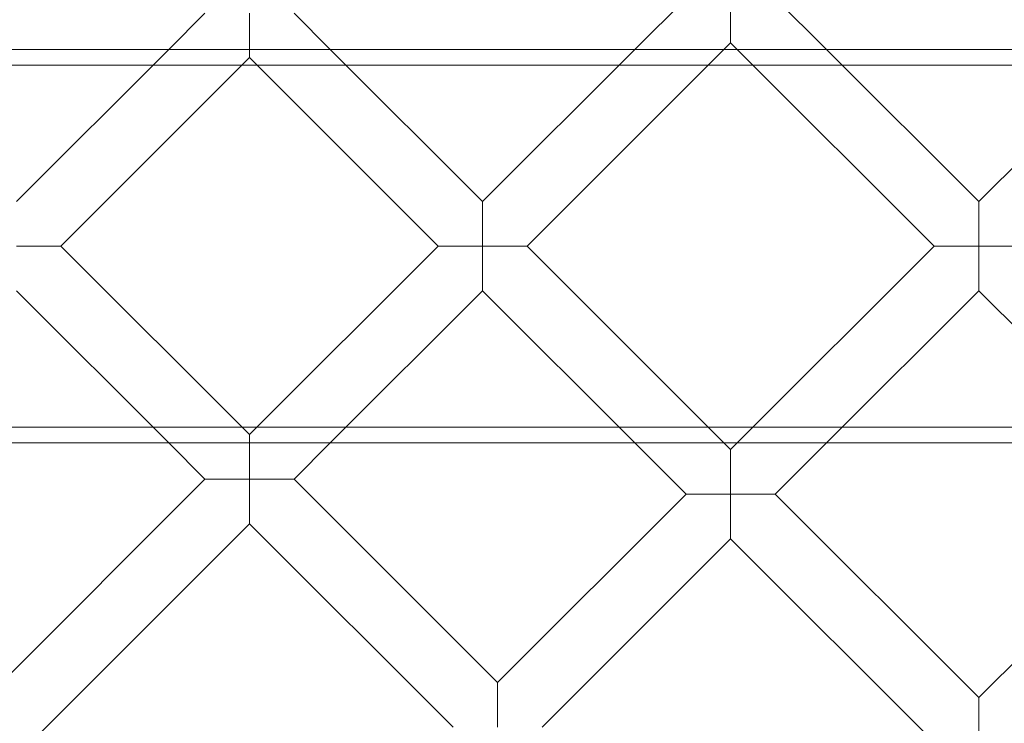
# Model space of a CAD drawing. Units: millimetres. Extents: x 16015 to 21759, y 9904 to 17404.
# Drawn here: x 20047 to 20297, y 13531 to 13710 of the extents above; entities that cross this region are included whole.
import ezdxf

# ---------------------------------------------------------------- set-up
doc = ezdxf.new("R2010")
doc.units = ezdxf.units.MM
doc.header["$MEASUREMENT"] = 0

# ---------------------------------------------------------------- blocks, each defined once
blk = doc.blocks.new('A$C44037128')
at = {"color": 0, "linetype": 'Continuous', "lineweight": 0}
for p, q in [((20216.26, 13715), (20203.25, 13701.99)), ((20227.57, 13703.69), (20227.57, 13715)), ((20238.89, 13715), (20251.9, 13701.99)), ((20094.04, 13711.2), (20084.83, 13701.99)), ((20105.35, 13701.99), (20105.35, 13711.2)), ((20116.67, 13711.2), (20125.87, 13701.99)), ((20227.57, 13703.69), (20225.87, 13701.99)), ((20227.57, 13703.69), (20229.27, 13701.99)), ((21572.32, 13701.99), (18973.39, 13701.99)), ((20084.83, 13701.99), (20046.14, 13663.31)), ((20105.35, 13699.89), (20105.35, 13701.99)), ((20125.87, 13701.99), (20164.56, 13663.31)), ((20203.25, 13701.99), (20164.56, 13663.31)), ((20225.87, 13701.99), (20175.87, 13651.99)), ((20229.27, 13701.99), (20279.27, 13651.99)), ((20251.9, 13701.99), (20290.58, 13663.31)), ((20329.27, 13701.99), (20290.58, 13663.31)), ((21593.85, 13697.99), (18951.85, 13697.99)), ((20105.35, 13699.89), (20057.46, 13651.99)), ((20105.35, 13699.89), (20153.25, 13651.99)), ((20164.56, 13663.31), (20164.56, 13651.99)), ((20290.58, 13663.31), (20290.58, 13651.99)), ((20046.14, 13651.99), (20057.46, 13651.99)), ((20057.46, 13651.99), (20105.35, 13604.1)), ((20153.25, 13651.99), (20105.35, 13604.1)), ((20164.56, 13651.99), (20153.25, 13651.99)), ((20164.56, 13640.68), (20164.56, 13651.99)), ((20164.56, 13651.99), (20175.87, 13651.99)), ((20175.87, 13651.99), (20225.87, 13601.99)), ((20279.27, 13651.99), (20229.27, 13601.99)), ((20290.58, 13651.99), (20279.27, 13651.99)), ((20290.58, 13640.68), (20290.58, 13651.99)), ((20290.58, 13651.99), (20301.9, 13651.99)), ((20046.14, 13640.68), (20084.83, 13601.99)), ((20164.56, 13640.68), (20125.87, 13601.99)), ((20164.56, 13640.68), (20203.25, 13601.99)), ((20290.58, 13640.68), (20251.9, 13601.99)), ((20290.58, 13640.68), (20329.27, 13601.99)), ((21593.85, 13605.99), (18951.85, 13605.99)), ((20105.35, 13604.1), (20105.35, 13601.99)), ((21572.25, 13601.99), (18973.46, 13601.99)), ((20084.83, 13601.99), (20094.04, 13592.78)), ((20105.35, 13601.99), (20105.35, 13592.78)), ((20125.87, 13601.99), (20116.67, 13592.78)), ((20203.25, 13601.99), (20216.26, 13588.98)), ((20225.87, 13601.99), (20227.57, 13600.3)), ((20229.27, 13601.99), (20227.57, 13600.3)), ((20227.57, 13600.3), (20227.57, 13588.98)), ((20251.9, 13601.99), (20238.89, 13588.98)), ((20094.04, 13592.78), (20036.52, 13535.27)), ((20105.35, 13592.78), (20094.04, 13592.78)), ((20105.35, 13581.47), (20105.35, 13592.78)), ((20105.35, 13592.78), (20116.67, 13592.78)), ((20116.67, 13592.78), (20168.36, 13541.09)), ((20216.26, 13588.98), (20168.36, 13541.09)), ((20227.57, 13588.98), (20216.26, 13588.98)), ((20227.57, 13577.67), (20227.57, 13588.98)), ((20227.57, 13588.98), (20238.89, 13588.98)), ((20238.89, 13588.98), (20290.58, 13537.28)), ((20342.28, 13588.98), (20290.58, 13537.28)), ((20105.35, 13581.47), (20047.83, 13523.95)), ((20105.35, 13581.47), (20157.05, 13529.77)), ((20227.57, 13577.67), (20179.68, 13529.77)), ((20227.57, 13577.67), (20279.27, 13525.97)), ((20168.36, 13541.09), (20168.36, 13529.77)), ((20290.58, 13537.28), (20290.58, 13525.97))]:
    blk.add_line(p, q, dxfattribs=at)
for radius in [392.5, 372.5]:
    blk.add_circle((20290.58, 13651.99), radius, dxfattribs=at)
for radius, start, end in [(448.61, 90, 270), (448.61, 270, 90), (440.61, 90, 270), (440.61, 90, 270), (440.61, 270, 90), (440.61, 270, 90), (430, 90, 270), (430, 270, 90), (400, 90, 270), (400, 90, 270), (400, 270, 90), (400, 270, 90), (392, 90, 270), (392, 270, 90), (365.5, 7.8627, 172.1373), (365.5, 187.8627, 270), (365.5, 270, 352.1373)]:
    blk.add_arc((20290.58, 13651.99), radius, start, end, dxfattribs=at)

msp = doc.modelspace()

# ---------------------------------------------------------------- block references
msp.add_blockref('A$C44037128', (0, 0))

doc.saveas('drawing.dxf')
